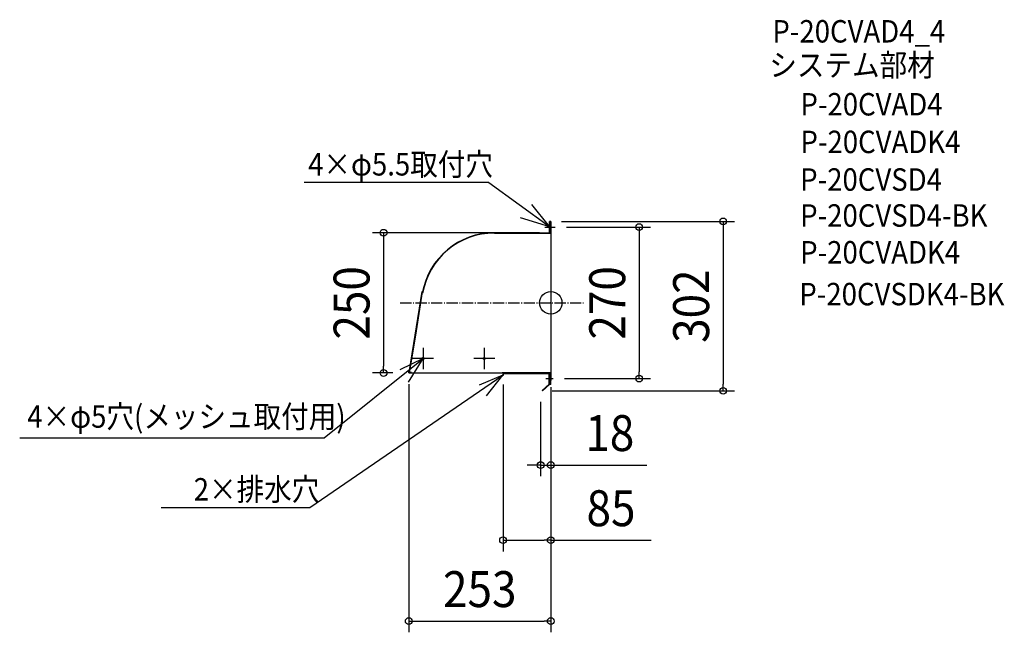
# Model space of a CAD drawing. Extents: x -946 to 808, y -587 to 505.
import ezdxf
from ezdxf.enums import TextEntityAlignment as Align

# ---------------------------------------------------------------- set-up
doc = ezdxf.new("R2010")
doc.units = 0
doc.header["$LTSCALE"] = 5
doc.header["$PDMODE"] = 3
doc.header["$PDSIZE"] = -2
doc.linetypes.add('DASHDOT', pattern=[5.5, 4, -0.6, 0.3, -0.6])
doc.layers.get('DEFPOINTS').update_dxf_attribs({"linetype": 'CONTINUOUS'})
for name, color, linetype in [('ARRANGE', 1, 'CONTINUOUS'), ('BASIS', 6, 'DASHDOT'), ('DETAIL', 5, 'CONTINUOUS'), ('ETC', 61, 'CONTINUOUS'), ('NOTE', 4, 'CONTINUOUS'), ('OUTLINE', 3, 'CONTINUOUS'), ('SIZE', 30, 'CONTINUOUS')]:
    doc.layers.add(name, color=color, linetype=linetype)
doc.styles.get("Standard").update_dxf_attribs({"font": 'SIMPLEX.shx', "width": 0.9, "height": 64, "bigfont": 'BIGFONT.shx'})

msp = doc.modelspace()

# ---------------------------------------------------------------- linework, layer by layer
at = {"layer": 'ARRANGE', "color": 1, "linetype": 'CONTINUOUS'}
msp.add_circle((0, 0), 19.999644, dxfattribs=at)
msp.add_point((0, 0), dxfattribs=at)
at = {"layer": 'BASIS', "color": 6, "linetype": 'DASHDOT'}
msp.add_line((-268.154714, 0), (58.368583, 0), dxfattribs=at)
at = {"layer": 'DEFPOINTS', "color": 30, "linetype": 'CONTINUOUS'}
for p in [(-1.158955, 145.083918), (-0.016291, 125), (8.004415, 135), (-297.804651, -125), (-261.144716, -125), (-253, -124.989596), (-85, -125.650266), (0, -130.325203), (4.517078, -135), (157.550802, -135), (-18, -156.642322), (-17.552754, -156.916082), (307.032999, -156.916082), (0, -161.633362), (0, -176.190982), (0, -289.086541), (0, -423.032191), (0, -567.170956)]:
    msp.add_point(p, dxfattribs=at)
at = {"layer": 'DETAIL', "color": 5, "linetype": 'CONTINUOUS'}
for p, q in [((-0.051733, 145.083918), (-2.266176, 145.083918)), ((-2.214444, 125), (-2.214444, 145.083918)), ((-1.968394, 124.753951), (-1.968394, 145.083918)), ((-1.312263, 145.083918), (-1.312263, 124.343869)), ((-0.051733, 145.083918), (0, -138.607765)), ((-0.051733, 145.083918), (0, 115.768121)), ((-100.388109, 124.753951), (-1.968394, 124.753951)), ((-100.388109, 124.343869), (-37.289216, 124.343869)), ((-37.289216, 124.343869), (-1.312263, 124.343869)), ((-2.788559, 124.958992), (-2.788559, 124.753951)), ((-1.968394, 129.96707), (-1.968394, 124.753951)), ((-1.312263, 129.96707), (-1.312263, 124.343869)), ((-251.737178, -120.777716), (-228.57878, 19.934826)), ((-251.456255, -120.82725), (-228.821091, 19.977552)), ((-240.116257, -57.778286), (-228.174928, 19.863616)), ((-251.199938, -120.872446), (-240.095051, -57.640407)), ((-253, -124.714764), (-252.288646, -120.680477)), ((-252.70677, -124.468715), (-252.046335, -120.723203)), ((-250.757546, -120.950451), (-252.288646, -120.680477)), ((-251.126649, -123.064427), (-250.754008, -120.951075)), ((-252.757689, -124.989596), (-249.692041, -124.989596)), ((-252.464459, -124.75749), (-249.692041, -124.75749)), ((-249.692041, -124.989596), (-251.466109, -124.989596)), ((-249.660812, -125), (-86.383555, -125)), ((-249.445992, -122.953129), (-249.445992, -124.511441)), ((-249.445992, -122.953129), (-249.199942, -122.953129)), ((-249.199942, -122.953129), (-249.199942, -124.497497)), ((-86.29183, -124.343869), (-30.025628, -124.343869)), ((-86.29183, -124.343869), (-86.29183, -125)), ((-85.471666, -124.343869), (-85.471666, -125)), ((-85.471666, -124.343869), (-85.471666, -125)), ((-85.471666, -125), (-61.491889, -125)), ((-79.535503, -125), (-85.194637, -125)), ((-85.061584, -129.100821), (-85.061584, -126.312263)), ((-85.061584, -129.100821), (-84.405452, -129.100821)), ((-84.405452, -129.100821), (-84.405452, -126.312263)), ((-83.994231, -125.717199), (-3.433842, -125.717199)), ((-61.491889, -125), (-61.491889, -125.656131)), ((-61.491889, -125.061068), (-3.587151, -125.061068)), ((-31.603881, -124.404936), (-0.001961, -124.404686)), ((-30.270538, -124.404936), (-1.373847, -124.404936)), ((-25.051208, -125.091601), (-3.592919, -125.091601)), ((-24.009242, -125.061068), (-3.505135, -125.061068)), ((-5.738748, -125.778267), (-5.738748, -125.091601)), ((-5.738748, -125.778267), (-5.738748, -125.091601)), ((-3.592919, -125.091601), (-3.592919, -124.404936)), ((-2.747177, -144.621015), (-2.747177, -126.403864)), ((-2.060512, -126.403864), (-2.747177, -126.403864)), ((-2.747177, -128.669406), (-2.060512, -128.669406)), ((-2.060512, -126.403864), (-2.060512, -144.621015)), ((-2.060512, -145.390221), (-2.060512, -129.85442)), ((-1.373847, -125), (-1.373847, -145.390221)), ((-1.373847, -127.855252), (-1.373847, -145.390221)), ((-1.373847, -145.390221), (-1.373847, -127.855252)), ((-0.000516, -145.390221), (-0.000516, -126.163594)), ((-2.965783, -145.123439), (-15.089166, -156.417613)), ((-15.089166, -156.417613), (-14.621107, -156.920037)), ((-2.497724, -145.625862), (-14.621107, -156.920037)), ((-0.000516, -145.390221), (-2.060512, -145.390221))]:
    msp.add_line(p, q, dxfattribs=at)
for centre in [(-227.666882, -99.203947), (-118.585032, -99.203947)]:
    msp.add_circle(centre, 2.050411, dxfattribs=at)
for centre, radius, start, end in [((-100.388109, -5.414268), 130.414268, 90, 170), ((-100.388109, -5.414268), 130.168219, 90, 170), ((-100.388109, -5.414268), 129.758137, 90, 170), ((-2.460493, 125.246049), 0.246049, 270, 0), ((-252.757689, -124.75749), 0.246049, 170, 270), ((-252.464459, -124.511441), 0.246049, 170, 270), ((-248.971834, -123.303659), 2.168054, 173.664863, 222.111059), ((-249.692041, -124.497497), 0.492099, 270, 0), ((-249.692041, -124.511441), 0.246049, 270, 0), ((-83.749321, -126.312263), 1.312263, 90, 180), ((-83.749321, -126.312263), 0.656131, 90, 180), ((-3.390028, -126.385716), 1.32964, 359.217933, 94.966296), ((-3.433842, -126.403864), 0.686665, 0, 90), ((-3.433842, -144.621015), 0.686665, 312.972022, 0), ((-3.433842, -144.621015), 1.37333, 312.972022, 0)]:
    msp.add_arc(centre, radius, start, end, dxfattribs=at)
at = {"layer": 'NOTE', "color": 4, "linetype": 'CONTINUOUS'}
for p, q in [((-110.494452, 214.24163), (-438.949242, 214.24163)), ((-110.494452, 214.24163), (-2.214444, 136.086703)), ((-2.214444, 136.086703), (-33.50943, 175.217543)), ((-54.602105, 152.025278), (-2.214444, 136.086703)), ((-227.513573, -80.410292), (-227.513573, -117.997602)), ((-118.504793, -80.410292), (-118.504793, -117.997602)), ((-403.55106, -240.822945), (-227.513573, -99.203947)), ((-227.513573, -99.203947), (-268.850132, -119.627277)), ((-253.657054, -141.507267), (-227.513573, -99.203947)), ((-208.719918, -99.203947), (-246.307228, -99.203947)), ((-99.638068, -99.203947), (-137.225378, -99.203947)), ((-429.080483, -365.014337), (-85.153308, -129.100821)), ((-85.153308, -129.100821), (-127.419953, -146.827629)), ((-114.659412, -165.459604), (-85.153308, -129.100821)), ((-945.973862, -240.822945), (-403.55106, -240.822945)), ((-694.19749, -365.014337), (-429.080483, -365.014337))]:
    msp.add_line(p, q, dxfattribs=at)
at = {"layer": 'NOTE', "color": 4, "linetype": 'DASHDOT'}
for p, q in [((-10.628941, 135), (8.004415, 135)), ((-8.638102, -135), (4.517078, -135))]:
    msp.add_line(p, q, dxfattribs=at)
at = {"layer": 'OUTLINE', "color": 3, "linetype": 'CONTINUOUS'}
for p, q in [((-0.051733, 145.083918), (-2.266176, 145.083918)), ((-2.214444, 125), (-2.214444, 145.083918)), ((-0.051733, 145.083918), (0, -138.607765)), ((-100.388109, 125), (-2.214444, 125)), ((-251.577411, -120.805887), (-228.696791, 19.974023)), ((-253, -124.714764), (-252.288646, -120.680477)), ((-252.757689, -124.989596), (-249.692041, -124.989596)), ((-249.692041, -124.989596), (-251.466109, -124.989596)), ((-250.043741, -125), (-86.383555, -125)), ((-86.29183, -124.343869), (-37.546024, -124.343869)), ((-86.29183, -124.343869), (-86.29183, -125)), ((-37.790934, -124.404936), (-2.12158, -124.404936))]:
    msp.add_line(p, q, dxfattribs=at)
for centre, radius, start, end in [((-100.388109, -5.414268), 130.414268, 90, 170), ((-252.777453, -124.762786), 0.227669, 167.823233, 274.980236)]:
    msp.add_arc(centre, radius, start, end, dxfattribs=at)
at = {"layer": 'SIZE', "color": 30, "linetype": 'CONTINUOUS'}
for p, q in [((18.841045, 145.083918), (327.032999, 145.083918)), ((307.032999, 145.083918), (307.032999, 133.083918)), ((-20.016291, 125), (-317.804651, 125)), ((-297.804651, 125), (-297.804651, 113)), ((28.004415, 135), (177.550802, 135)), ((157.550802, 135), (157.550802, 123)), ((157.550802, 123), (157.550802, -123)), ((307.032999, 133.083918), (307.032999, -144.916082)), ((-297.804651, 113), (-297.804651, -113)), ((-297.804651, -125), (-297.804651, -113)), ((-281.144716, -125), (-317.804651, -125)), ((24.517078, -135), (177.550802, -135)), ((157.550802, -135), (157.550802, -123)), ((-253, -144.989596), (-253, -587.170956)), ((-85, -145.650266), (-85, -443.032191)), ((0, -150.325203), (0, -587.170956)), ((2.447246, -156.916082), (327.032999, -156.916082)), ((307.032999, -156.916082), (307.032999, -144.916082)), ((-18, -176.642322), (-18, -309.086541)), ((0, -181.633362), (0, -443.032191)), ((0, -196.190982), (0, -309.086541)), ((-30, -289.086541), (-42, -289.086541)), ((-18, -289.086541), (-30, -289.086541)), ((-18, -289.086541), (0, -289.086541)), ((0, -289.086541), (12, -289.086541)), ((12, -289.086541), (171.285714, -289.086541)), ((-85, -423.032191), (-73, -423.032191)), ((-73, -423.032191), (-12, -423.032191)), ((0, -423.032191), (-12, -423.032191)), ((0, -423.032191), (178.968031, -423.032191)), ((-253, -567.170956), (-241, -567.170956)), ((-241, -567.170956), (-12, -567.170956)), ((0, -567.170956), (-12, -567.170956))]:
    msp.add_line(p, q, dxfattribs=at)
for centre in [(157.550802, 135), (307.032999, 145.083918), (-297.804651, 125), (-297.804651, -125), (157.550802, -135), (307.032999, -156.916082), (-18, -289.086541), (0, -289.086541), (-85, -423.032191), (0, -423.032191), (-253, -567.170956), (0, -567.170956)]:
    msp.add_circle(centre, 6, dxfattribs=at)

# ---------------------------------------------------------------- texts
at = {"layer": 'ETC', "color": 61, "linetype": 'CONTINUOUS', "width": 0.9}
for s, p in [('P-20CVAD4_4', (394.781327, 463.925181)), ('システム部材', (389.355482, 403.855065)), ('P-20CVAD4', (444.777295, 333.900987)), ('P-20CVADK4', (444.824085, 266.847476)), ('P-20CVSD4', (444.284777, 199.776811)), ('P-20CVSD4-BK', (444.284777, 135.687063)), ('P-20CVADK4', (444.284777, 70.106857)), ('P-20CVSDK4-BK', (442.793686, -4.416104))]:
    msp.add_text(s, height=40, dxfattribs=at).set_placement(p)
at = {"layer": 'NOTE', "color": 4, "linetype": 'CONTINUOUS', "width": 0.9}
for s, p in [('4×φ5.5取付穴', (-432.18717, 226.90874)), ('4×φ5穴(メッシュ取付用)', (-932.4376, -222.590547)), ('2×排水穴', (-636.045161, -352.347226))]:
    msp.add_text(s, height=40, dxfattribs=at).set_placement(p)
at = {"layer": 'SIZE', "color": 30, "linetype": 'CONTINUOUS', "width": 0.9}
for s, p in [('250', (-322.804651, 0)), ('270', (132.550802, 0)), ('302', (282.032999, -5.916082))]:
    msp.add_text(s, height=64, rotation=90, dxfattribs=at).set_placement(p, align=Align.CENTER)
for s, p in [('18', (105.142857, -264.086541)), ('85', (107.33946, -398.032191)), ('253', (-126.5, -542.170956))]:
    msp.add_text(s, height=64, dxfattribs=at).set_placement(p, align=Align.CENTER)

doc.saveas('drawing.dxf')
